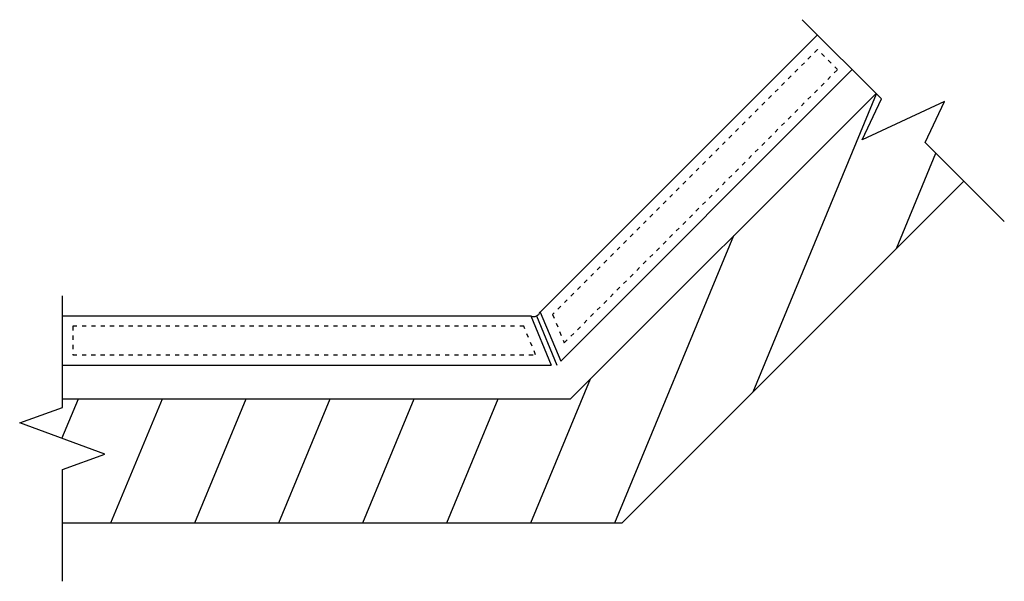
# Model space of a CAD drawing. Units: inches. Extents: x 7.9 to 31.7, y 8.3 to 21.9.
import ezdxf

# ---------------------------------------------------------------- set-up
doc = ezdxf.new("R2010")
doc.units = ezdxf.units.IN
doc.header["$MEASUREMENT"] = 0
doc.linetypes.add('DOT2', pattern=[0.125, 0, -0.125])
for name, color, linetype in [('DET', 3, 'Continuous'), ('DIM', 2, 'Continuous'), ('dots', 7, 'DOT2'), ('HAT', 5, 'Continuous'), ('Misc', 9, 'Continuous')]:
    doc.layers.add(name, color=color, linetype=linetype)

msp = doc.modelspace()

# ---------------------------------------------------------------- hatches: boundary and pattern name
at = {"layer": 'HAT'}
h = msp.add_hatch(dxfattribs=at)
h.set_pattern_fill('ANSI31', color=256, scale=15, angle=22.5, style=0)
h.paths.add_polyline_path([(30.733, 18), (29.802, 18.932), (30.265, 19.926), (28.278, 18.999), (28.741, 19.993), (28.612, 20.122), (21.233, 12.742), (8.951, 12.742), (8.951, 12.531), (7.92, 12.156), (9.981, 11.406), (8.951, 11.031), (8.951, 9.742), (22.476, 9.742)])

# ---------------------------------------------------------------- linework, layer by layer
at = {"layer": 'Defpoints'}
for p, q in [((30.733, 18), (22.476, 9.742)), ((20.404, 14.742), (20.896, 13.555)), ((8.951, 9.742), (22.476, 9.742))]:
    msp.add_line(p, q, dxfattribs=at)
at = {"layer": 'DET'}
for p, q in [((27.198, 21.536), (20.5, 14.838)), ((28.038, 20.696), (20.992, 13.651)), ((20.5, 14.838), (20.992, 13.651)), ((8.951, 14.742), (20.269, 14.742)), ((20.269, 14.742), (20.761, 13.555)), ((8.951, 13.555), (20.761, 13.555))]:
    msp.add_line(p, q, dxfattribs=at)
at = {"layer": 'DIM', "linetype": 'Continuous'}
for points in [[(31.712, 17.022), (29.802, 18.932), (30.265, 19.926), (28.278, 18.999), (28.741, 19.993), (26.831, 21.902)], [(8.951, 8.33), (8.951, 11.031), (9.981, 11.406), (7.92, 12.156), (8.951, 12.531), (8.951, 15.232)]]:
    msp.add_lwpolyline(points, dxfattribs=at)
at = {"layer": 'dots'}
for points in [[(27.684, 20.696), (27.198, 21.182), (20.795, 14.779), (21.08, 14.092)], [(20.102, 14.492), (9.201, 14.492), (9.201, 13.805), (20.387, 13.805)]]:
    msp.add_lwpolyline(points, close=True, dxfattribs=at)
at = {"layer": 'Misc', "linetype": 'Continuous'}
for p in [(28.612, 20.122), (8.951, 12.742)]:
    msp.add_line(p, (21.233, 12.742), dxfattribs=at)
msp.add_arc((20.337, 14.906), 0.177, 247.5, 337.5, dxfattribs=at)

doc.saveas('drawing.dxf')
